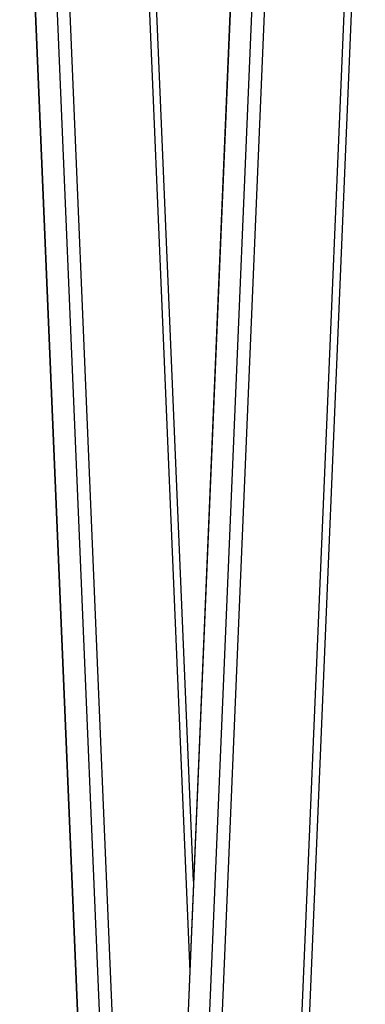
# Model space of a CAD drawing. Units: millimetres. Extents: x -11871 to 12445, y -3372 to 6360.
# Drawn here: x 11090 to 11224, y 3763 to 4146 of the extents above; entities that cross this region are included whole.
import ezdxf

# ---------------------------------------------------------------- set-up
doc = ezdxf.new("R2010")
doc.units = ezdxf.units.MM
doc.layers.add('Toestel 2D', color=7, linetype='Continuous', lineweight=20)

# ---------------------------------------------------------------- blocks, each defined once
blk = doc.blocks.new('RB1386H_')
at = {"color": 7, "linetype": 'Continuous', "lineweight": 25}
for p, q in [((12382.897, 16923.444), (12387.233, 16820.315)), ((12391.679, 16923.444), (12382.9, 16714.642)), ((12382.91, 16923.444), (12387.233, 16820.641)), ((12382.914, 16714.642), (12391.693, 16923.444)), ((12383.749, 16923.444), (12387.653, 16830.619)), ((12383.753, 16714.642), (12392.532, 16923.444)), ((12389.653, 16875.259), (12387.627, 16923.444)), ((12392.07, 16820.236), (12396.334, 16921.637))]:
    blk.add_line(p, q, dxfattribs=at)
at = {"color": 8, "linetype": 'Continuous', "lineweight": 25}
for p, q in [((12384.241, 16923.444), (12387.96, 16834.99)), ((12387.332, 16923.444), (12389.506, 16871.745)), ((12388.622, 16818.769), (12393.024, 16923.444)), ((12391.736, 16819.316), (12396.033, 16921.5))]:
    blk.add_line(p, q, dxfattribs=at)
blk = doc.blocks.new('VPL-14-RB1386H-20')
at = {"layer": 'Toestel 2D', "xscale": 10, "yscale": 10, "zscale": 10}
blk.add_blockref('RB1386H_', (-112739.05, -164941.44), dxfattribs=at)

msp = doc.modelspace()

# ---------------------------------------------------------------- block references
msp.add_blockref('VPL-14-RB1386H-20', (0, 0))

doc.saveas('drawing.dxf')
